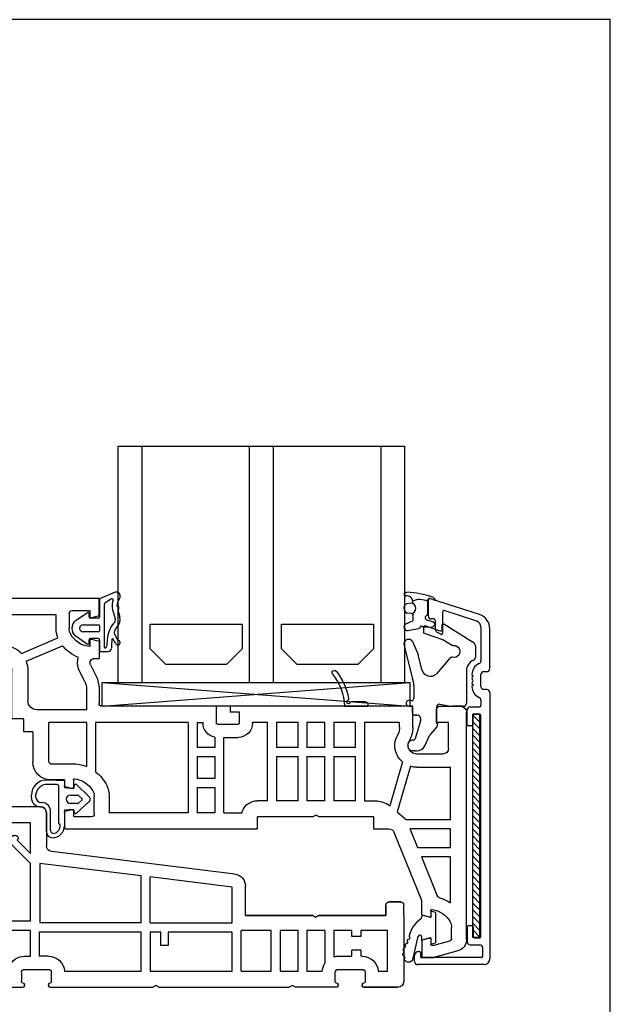
# Model space of a CAD drawing. Extents: x 81 to 277, y 81 to 365.
# Drawn here: x 178 to 277, y 200 to 365 of the extents above; entities that cross this region are included whole.
import ezdxf

# ---------------------------------------------------------------- set-up
doc = ezdxf.new("R2010")
doc.units = 0
doc.header["$LTSCALE"] = 0.2
for name, color, linetype in [('1', 7, 'CONTINUOUS'), ('Alu ramme', 116, 'CONTINUOUS'), ('DICHTUNG', 2, 'CONTINUOUS'), ('DIM', 7, 'CONTINUOUS'), ('GLAS', 130, 'CONTINUOUS'), ('glas-profil', 7, 'CONTINUOUS'), ('GLAS_AFSTANDSKLODS', 6, 'CONTINUOUS'), ('Glas_Clips', 7, 'CONTINUOUS'), ('Hjørnevinkel', 182, 'CONTINUOUS'), ('HOVED', 7, 'CONTINUOUS'), ('Rau fibro karm', 7, 'CONTINUOUS'), ('Rau fibro ramme', 7, 'CONTINUOUS'), ('TPE tætning', 8, 'CONTINUOUS')]:
    doc.layers.add(name, color=color, linetype=linetype)
doc.layers.get('DIM').off()

# ---------------------------------------------------------------- blocks, each defined once
blk = doc.blocks.new('A$C27066D5C')
at = {"layer": 'GLAS', "color": 4, "linetype": 'Continuous'}
for p, q in [((0, 0), (0, 39.5)), ((48, 39.5), (0, 39.5)), ((4, 0), (4, 39.5)), ((22, 0), (22, 39.5)), ((26, 0), (26, 39.5)), ((44, 0), (44, 39.5)), ((48, 0), (48, 39.5)), ((48, 0), (0, 0))]:
    blk.add_line(p, q, dxfattribs=at)
at = {"layer": 'glas-profil', "color": 8, "linetype": 'Continuous'}
for points in [[(5.25, 9.71), (5.25, 5.62), (7.87, 3), (18.03, 3), (20.65, 5.62), (20.65, 9.71), (5.25, 9.71)], [(27.25, 9.71), (27.25, 5.62), (29.87, 3), (40.03, 3), (42.65, 5.62), (42.65, 9.71), (27.25, 9.71)]]:
    blk.add_lwpolyline(points, close=True, dxfattribs=at)
blk = doc.blocks.new('A$C017254CF')
at = {"layer": 'GLAS_AFSTANDSKLODS', "color": 6, "linetype": 'Continuous'}
for p, q in [((51.5, 0), (0, 4)), ((51.5, 4), (0, 0)), ((0, 4), (0, 0)), ((51.5, 4), (0, 4)), ((51.5, 0), (51.5, 4)), ((0, 0), (51.5, 0))]:
    blk.add_line(p, q, dxfattribs=at)
blk = doc.blocks.new('A$C61432495')
at = {"layer": 'Hjørnevinkel', "linetype": 'Continuous'}
for p, q in [((-1.2, -0.25), (-0.95, 0)), ((-1.2, -37.37), (-1.2, 0)), ((-1.2, 0), (0, 0)), ((-1.2, -37.37), (-1.2, 0)), ((-1.2, 0), (0, 0)), ((0, -37.37), (0, 0)), ((0, -37.37), (0, 0)), ((-1.2, -1.37), (0, -0.17)), ((-1.2, -2.49), (0, -1.29)), ((-1.2, -3.62), (0, -2.42)), ((-1.2, -4.74), (0, -3.54)), ((-1.2, -5.86), (0, -4.66)), ((-1.2, -6.98), (0, -5.78)), ((-1.2, -8.11), (0, -6.91)), ((-1.2, -9.23), (0, -8.03)), ((-1.2, -10.35), (0, -9.15)), ((-1.2, -11.47), (0, -10.27)), ((-1.2, -12.6), (0, -11.4)), ((-1.2, -13.72), (0, -12.52)), ((-1.2, -14.84), (0, -13.64)), ((-1.2, -15.96), (0, -14.76)), ((-1.2, -17.09), (0, -15.89)), ((-1.2, -18.21), (0, -17.01)), ((-1.2, -19.33), (0, -18.13)), ((-1.2, -20.45), (0, -19.25)), ((-1.2, -21.58), (0, -20.38)), ((-1.2, -22.7), (0, -21.5)), ((-1.2, -23.82), (0, -22.62)), ((-1.2, -24.94), (0, -23.74)), ((-1.2, -26.07), (0, -24.87)), ((-1.2, -27.19), (0, -25.99)), ((-1.2, -28.31), (0, -27.11)), ((-1.2, -29.43), (0, -28.23)), ((-1.2, -30.56), (0, -29.36)), ((-1.2, -31.68), (0, -30.48)), ((-1.2, -32.8), (0, -31.6)), ((-1.2, -33.92), (0, -32.72)), ((-1.2, -35.05), (0, -33.85)), ((-1.2, -36.17), (0, -34.97)), ((-1.2, -37.29), (0, -36.09)), ((-1.2, -37.37), (0, -37.37)), ((-1.2, -37.37), (0, -37.37)), ((-0.16, -37.37), (0, -37.21))]:
    blk.add_line(p, q, dxfattribs=at)
blk = doc.blocks.new('A$C1FFD4C5E')
at = {"layer": 'DICHTUNG', "color": 254, "linetype": 'Continuous'}
for p, q in [((0, 0), (-0.8, 0.21)), ((-0.8, 0.21), (-0.8, -0.84)), ((0, 0), (0, -5.07)), ((-2.3, -0.44), (-2.3, -0.74)), ((-0.8, -0.84), (-2.3, -0.44)), ((-4.64, -4.91), (-4.82, -5.27)), ((-4.29, -4.19), (-4.47, -4.55)), ((-3.73, -7.65), (-2.89, -4.04)), ((-2.3, -4.64), (-2.3, -4.11)), ((-0.8, -4.23), (-2.3, -4.64)), ((-0.8, -4.23), (-0.8, -5.29)), ((-4.99, -5.63), (-5.17, -5.99)), ((-0.8, -5.29), (0, -5.07))]:
    blk.add_line(p, q, dxfattribs=at)
for centre, radius, start, end in [((0.12, -4.98), 4.65, 124.5065, 166.9128), ((-2.8, -0.74), 0.5, 305, 0), ((-4.56, -4.73), 0.2, 64.1132, 244.1132), ((-4.17, -3.98), 0.244, 166.6218, 239.9096), ((-2.6, -4.11), 0.3, 360, 166.9725), ((-5.24, -6.18), 0.2, 68.2931, 254.6626), ((-3.53, -6.75), 1.8, 167.8473, 182.3061), ((-4.91, -5.45), 0.2, 64.1132, 244.1132), ((-5.31, -7.02), 0.2, 95.4909, 281.8604), ((-3.53, -6.75), 1.8, 195.0451, 207.9772), ((-5.03, -7.77), 0.2, 118.7906, 203.8039), ((-4.51, -7.47), 0.8, 208.2751, 299.1132), ((-4.51, -7.47), 0.8, 299.1132, 346.9725)]:
    blk.add_arc(centre, radius, start, end, dxfattribs=at)
blk = doc.blocks.new('A$C52C43A4B')
at = {"layer": 'DICHTUNG', "color": 254}
for p, q in [((-0.48, 8.04), (-3.1, 6.95)), ((-3.1, 6.95), (-3.1, 3.9)), ((-1.04, 6.95), (-2.16, 6.19)), ((-2.3, 5.99), (-2.3, -1.15)), ((-0.88, 5.14), (-0.43, 3.63)), ((-0.03, 5.09), (0.34, 3.86)), ((-5.11, 4.61), (-7, 3.32)), ((-4.8, 3.9), (-4.8, 4.45)), ((-3.3, 3.7), (-4.6, 3.7)), ((-5.8, 2.6), (-3.3, 2.6)), ((-3.1, 2.4), (-3.1, 1.6)), ((-7, 0.68), (-5.11, -0.62)), ((-3.3, 1.4), (-5.8, 1.4)), ((-4.8, -0.45), (-4.8, 0.1)), ((-3.3, 0.3), (-4.6, 0.3)), ((-3.1, 0.1), (-3.1, -1.85)), ((-0.34, -0.6), (-0.81, 0.21)), ((0, 0), (-0.55, 1.1)), ((-2.2, -1.25), (-2.08, -1.25)), ((-3.1, -1.85), (-1.6, -1.85))]:
    blk.add_line(p, q, dxfattribs=at)
for centre, radius, start, end in [((-0.98, 6.76), 0.2, 340.2109, 106.3406), ((1.84, 5.75), 2.8, 160.2109, 182.3758), ((-0.3, 7.37), 0.7, 344.0403, 104.8261), ((1.84, 5.75), 2, 141.2701, 181.9556), ((-0.11, 7.31), 0.5, 321.2701, 344.0403), ((-2.1, 5.99), 0.2, 106.3406, 180), ((1.04, 5.71), 2, 182.3758, 196.5121), ((-0.11, 5.38), 0.3, 286.1136, 99.2568), ((-6.1, 2), 1.6, 124.4016, 235.5984), ((-5, 4.45), 0.2, 0, 124.4016), ((-4.6, 3.9), 0.2, 180, 270), ((-3.3, 3.9), 0.2, 270, 0), ((-1.1, 3.43), 0.7, 306.8497, 16.5121), ((-1.1, 3.43), 1.5, 312.7988, 16.5121), ((-5.8, 2), 0.6, 90, 270), ((-3.3, 2.4), 0.2, 0, 90), ((3.8, -0.43), 5.62, 147.1794, 178.4394), ((-0.08, 2.07), 1, 126.8497, 147.1794), ((4.59, -0.72), 5.62, 149.8985, 156.5042), ((0.6, 1.6), 1, 132.7988, 149.8985), ((-4.6, 0.1), 0.2, 90, 180), ((-3.3, 1.6), 0.2, 270, 0), ((-3.3, 0.1), 0.2, 0, 90), ((2.18, -0.2), 3.2, 173.3057, 181.073), ((-0.89, 0.16), 0.1, 29.943, 173.3057), ((-0.1, 1.32), 0.5, 156.5042, 206.4452), ((0, -0.4), 0.4, 209.943, 90.6679), ((-5, -0.45), 0.2, 235.5984, 0), ((-2.2, -1.15), 0.1, 180, 270), ((-2.08, -1.05), 0.2, 270, 358.3637), ((7.92, -1.33), 9.8, 173.1612, 178.3637), ((-1.58, -1.35), 0.5, 270, 0.0872), ((7.92, -1.33), 9, 173.1612, 180.0872)]:
    blk.add_arc(centre, radius, start, end, dxfattribs=at)
blk = doc.blocks.new('A$C0C24622F')
at = {"layer": 'DICHTUNG', "color": 253}
for p, q in [((-3, 1.4), (-4.62, 1.4)), ((-2.79, 0.69), (-4.42, 0.69)), ((-3, 1.4), (-1.8, 1.4)), ((-2.6, 0.49), (-2.6, -5.72)), ((-1.6, 1.2), (-1.6, 0.14)), ((-1.6, 0.14), (0, 0)), ((0, 0), (0.09, 0.53)), ((0.42, 0.65), (2.49, -1.35)), ((-7.12, -1.55), (-7.12, -1.1)), ((-6.42, -1.35), (-6.42, -1.31)), ((-0.6, -1.1), (0.61, -1.1)), ((0.74, -1.15), (1.32, -1.65)), ((-5.62, -3.05), (-5.6, -3.05)), ((-5.42, -2.35), (-5.4, -2.35)), ((0.61, -2.5), (-0.6, -2.5)), ((2.49, -2.25), (0.42, -4.15)), ((1.32, -1.95), (0.74, -2.45)), ((-4.6, -7.24), (-4.6, -4.05)), ((-3.9, -7.01), (-3.9, -3.85)), ((0, -3.5), (-1.6, -3.64)), ((-1.6, -3.64), (-1.6, -6.24)), ((0.09, -4.03), (0, -3.5))]:
    blk.add_line(p, q, dxfattribs=at)
for centre, radius, start, end in [((-4.62, -1.1), 2.5, 90, 180), ((-4.42, -1.31), 2, 90, 180), ((-2.8, 0.49), 0.2, 0, 86.2726), ((-1.8, 1.2), 0.2, 0, 90), ((0.29, 0.5), 0.2, 49.0367, 170), ((-5.62, -1.55), 1.5, 180, 270), ((-5.42, -1.35), 1, 180, 270), ((-0.6, -1.8), 0.7, 90, 270), ((0.61, -1.3), 0.2, 49.0367, 90), ((2.1, -1.8), 0.6, 310.9633, 49.0367), ((-5.6, -4.05), 1, 0, 90), ((-5.4, -3.85), 1.5, 0, 90), ((0.61, -2.3), 0.2, 270, 310.9633), ((1.18, -1.8), 0.2, 310.9633, 49.0367), ((0.29, -4), 0.2, 190, 310.9633), ((-3.6, -6.24), 2, 270, 0), ((-3.6, -6.24), 1.3, 284.4775, 7.0209), ((-2.4, -5.72), 0.2, 180, 254.2988), ((-2.51, -6.1), 0.2, 7.0209, 74.2988), ((-3.6, -7.24), 1, 180, 270), ((-3.4, -7.01), 0.5, 180, 284.4775)]:
    blk.add_arc(centre, radius, start, end, dxfattribs=at)
blk = doc.blocks.new('A$C39C00DD8')
at = {"layer": 'TPE tætning'}
for p, q in [((-3.69, 1.5), (-3.49, 1.5)), ((0, -2.32), (0, 0.17)), ((0.39, 0.45), (1.17, 0.2)), ((-2.79, -0.31), (-3.47, -0.4)), ((-2.5, -0.38), (-2.5, -0.15)), ((-3.68, -3.79), (-2.5, -3.26)), ((-2.79, -2.05), (-3.44, -1.97)), ((-2.5, -2.32), (-2.5, -1.98)), ((-2.5, -1.98), (-2.5, -3.26)), ((-0.13, -3.1), (0.94, -3.45)), ((-3.29, -4.87), (-1.31, -4.49)), ((-0.86, -4.35), (0.82, -4.25))]:
    blk.add_line(p, q, dxfattribs=at)
for centre, radius, start, end in [((-3.68, 1.2), 0.3, 91.7052, 277.7953), ((-3.5, -0.09), 1, 3.4491, 97.7953), ((-3.98, -12.71), 14.22, 70.2931, 88.0076), ((-1.28, -2.71), 3, 64.7981, 114.1179), ((0.3, 0.17), 0.3, 72, 180.0039), ((0.29, -0.49), 1.28, 42.3642, 66.1459), ((1.17, 0.3), 0.1, 270.0013, 42.3642), ((-3.16, -1.18), 0.84, 111.4964, 250.8105), ((-2.85, -1.18), 0.874, 273.9434, 86.0566), ((-4.5, -0.15), 2, 0.0045, 3.4491), ((0, -2.72), 0.404, 90.004, 251.6046), ((-3.4, -4.3), 0.58, 118.6796, 280.8375), ((-1.09, -4.4), 0.235, 12.1878, 202.7587), ((0.75, -3.83), 0.422, 279.7283, 63.5151)]:
    blk.add_arc(centre, radius, start, end, dxfattribs=at)
blk = doc.blocks.new('_3__S', base_point=(2505.13, 1568.82))
at = {"layer": '1', "color": 4, "linetype": 'Continuous'}
for p, q in [((2401.93, 1523.45), (2401.93, 1523.15)), ((2405.83, 1523.15), (2401.93, 1523.15)), ((2404.61, 1523.95), (2402.43, 1523.95)), ((2405.49, 1523.89), (2405.47, 1523.74))]:
    blk.add_line(p, q, dxfattribs=at)
for centre, radius, start, end in [((2415.02, 1522.75), 10, 141.2906, 170.292), ((2415.02, 1522.75), 9.2, 141.2906, 177.4859), ((2407.53, 1528.75), 0.4, -38.7094, 141.2906), ((2402.43, 1523.45), 0.5, 90, 180), ((2404.61, 1523.65), 0.3, 19.4712, 90), ((2405.18, 1523.85), 0.3, -160.5288, 62.4831), ((2405.46, 1524.38), 0.3, 170.292, -117.5169)]:
    blk.add_arc(centre, radius, start, end, dxfattribs=at)
blk = doc.blocks.new('A$C10D640D6')
at = {"layer": 'Rau fibro ramme', "color": 7, "linetype": 'Continuous'}
for p, q in [((-33.3, 2.7), (1.7, 2.7)), ((-33.3, -0.06), (-33.3, 2.7)), ((2.7, 1.7), (2.7, -7.2)), ((-31.8, -0.35), (-31.8, 0.5)), ((-28.8, 0.7), (-31.6, 0.7)), ((-28.3, 0.2), (-28.3, -2.3)), ((-26.1, -2.3), (-26.1, 0)), ((-26.1, 0), (-15.6, 0)), ((-15.6, 0), (-15.6, -5.1)), ((-14.1, -5.1), (-14.1, 0)), ((-14.1, 0), (-11.1, 0)), ((-11.1, 0), (-11.1, -5.1)), ((-9.6, -5.1), (-9.6, 0)), ((-9.6, 0), (0, 0)), ((0, 0), (0, -5.59)), ((-33.15, -0.25), (-32.05, -0.54)), ((-32.12, -0.55), (-32, -0.55)), ((-33.3, -4.54), (-33.3, -7.3)), ((-32.05, -4.06), (-33.15, -4.35)), ((-31.8, -5.1), (-31.8, -4.25)), ((-20.3, -6.47), (-26.41, -3.87)), ((-21.11, -7.75), (-27.18, -5.17)), ((-17.2, -5.1), (-15.6, -5.1)), ((-14.1, -5.1), (-11.1, -5.1)), ((-9.6, -5.1), (-8, -5.1)), ((-32.55, -7.3), (-33.3, -7.3)), ((-17.2, -7.8), (-13.12, -7.8)), ((-13.12, -7.8), (-12.6, -7.5)), ((-12.6, -7.5), (-12.08, -7.8)), ((-12.08, -7.8), (-8, -7.8)), ((1.7, -8.2), (0.7, -8.2)), ((0.7, -10.96), (0.7, -8.2)), ((-31.88, -8.38), (-32.79, -10.26)), ((-30.91, -11.18), (-29.99, -9.31)), ((-21.4, -9.3), (-21.4, -14.4)), ((-18.7, -17.4), (-18.7, -9.3)), ((-6.5, -17.4), (-6.5, -9.3)), ((-0.8, -10.39), (-0.8, -11.25)), ((-0.55, -11.44), (0.55, -11.15)), ((-33.3, -12.45), (-33.3, -14.8)), ((-31.2, -12.45), (-31.2, -15.9)), ((-4.3, -13.2), (-4.3, -15.41)), ((-94.8, -54.29), (-94.8, -16.3)), ((-90.3, -15.3), (-93.8, -15.3)), ((-89.8, -18), (-89.8, -15.8)), ((-85.8, -15.3), (-55.3, -15.3)), ((-85.8, -18.79), (-85.8, -15.3)), ((-56.8, -16.3), (-55.3, -16.3)), ((-56.8, -18.1), (-56.8, -16.3)), ((-55.3, -16.3), (-55.3, -15.3)), ((-52.9, -15.3), (-52.9, -18.1)), ((-52.9, -15.3), (-33.8, -15.3)), ((-31.2, -15.9), (-22.9, -15.9)), ((-0.8, -15.15), (-0.8, -17.4)), ((0.55, -15.25), (-0.55, -14.96)), ((0.7, -18.6), (0.7, -15.44)), ((-91.8, -22.3), (-91.8, -18)), ((-91.8, -18), (-89.8, -18)), ((-83.6, -18.78), (-83.6, -18)), ((-83.6, -18), (-77.7, -18)), ((-77.7, -18), (-77.7, -31.1)), ((-76.2, -18), (-72.6, -18)), ((-76.2, -22.2), (-76.2, -18)), ((-72.6, -18), (-72.6, -22.2)), ((-71.1, -18), (-68.1, -18)), ((-71.1, -22.2), (-71.1, -18)), ((-68.1, -18), (-68.1, -22.2)), ((-66.6, -18), (-63, -18)), ((-66.6, -22.2), (-66.6, -18)), ((-63, -18), (-63, -22.2)), ((-61.5, -18), (-59, -18)), ((-61.5, -31.1), (-61.5, -18)), ((-59, -18.1), (-59, -18)), ((-49.7, -18), (-50.7, -18)), ((-50.7, -18.1), (-50.7, -18)), ((-49.7, -18), (-49.7, -22.2)), ((-48.2, -18), (-48.2, -33.1)), ((-48.2, -18), (-32.7, -18)), ((-32.7, -18), (-32.7, -26.24)), ((-31.2, -18), (-24.9, -18)), ((-31.2, -18), (-31.2, -25.38)), ((-24.9, -24.6), (-24.9, -18)), ((-20.7, -19.6), (-20.7, -17.4)), ((-20.7, -17.4), (-18.7, -17.4)), ((-4.5, -17.4), (-6.5, -17.4)), ((-4.5, -17.4), (-4.5, -19.6)), ((-2.02, -17.6), (-1, -17.6)), ((-53.1, -18.3), (-56.6, -18.3)), ((-22.2, -19.6), (-20.7, -19.6)), ((-22.2, -19.6), (-22.2, -24.6)), ((-0.3, -19.6), (-4.5, -19.6)), ((-85.32, -20.9), (-85.11, -21.36)), ((-83.33, -19.97), (-83.12, -20.43)), ((-54.2, -20.5), (-56.6, -20.5)), ((-54.2, -33.1), (-54.2, -20.5)), ((-52.7, -20.47), (-52.7, -22.2)), ((-76.2, -22.2), (-72.6, -22.2)), ((-71.1, -22.2), (-68.1, -22.2)), ((-66.6, -22.2), (-63, -22.2)), ((-52.7, -22.2), (-49.7, -22.2)), ((-90.8, -23.3), (-86.5, -23.3)), ((-84.06, -24.58), (-81.95, -31.94)), ((-76.2, -31.1), (-76.2, -23.7)), ((-72.6, -23.7), (-76.2, -23.7)), ((-72.6, -23.7), (-72.6, -31.1)), ((-71.1, -31.1), (-71.1, -23.7)), ((-68.1, -23.7), (-71.1, -23.7)), ((-68.1, -23.7), (-68.1, -31.1)), ((-66.6, -31.1), (-66.6, -23.7)), ((-63, -23.7), (-66.6, -23.7)), ((-63, -23.7), (-63, -31.1)), ((-49.7, -23.7), (-52.7, -23.7)), ((-52.7, -23.7), (-52.7, -27.4)), ((-49.7, -23.7), (-49.7, -27.4)), ((-86.5, -25.5), (-92.1, -25.5)), ((-92.1, -34.3), (-92.1, -25.5)), ((-85.4, -25.33), (-83.21, -32.98)), ((-25.2, -24.9), (-28.81, -24.9)), ((-52.7, -27.4), (-49.7, -27.4)), ((-29, -27.62), (-29, -28.85)), ((-27.5, -27.6), (-27.5, -28.56)), ((-27.5, -27.6), (-25.2, -27.6)), ((-49.7, -28.9), (-52.7, -28.9)), ((-52.7, -28.9), (-52.7, -33.1)), ((-49.7, -28.9), (-49.7, -33.1)), ((-28.75, -29.04), (-27.65, -28.75)), ((-77.7, -31.1), (-79.49, -31.1)), ((-76.2, -31.1), (-72.6, -31.1)), ((-71.1, -31.1), (-68.1, -31.1)), ((-66.6, -31.1), (-63, -31.1)), ((-61.5, -31.1), (-59.8, -31.1)), ((-35, -30.42), (-35, -33.1)), ((-32.5, -33.3), (-32.5, -30.42)), ((-29, -32.75), (-29, -33.6)), ((-27.65, -32.85), (-28.75, -32.56)), ((-92.1, -34.3), (-84.76, -34.3)), ((-83.21, -32.98), (-84.76, -34.3)), ((-79.3, -33.8), (-70.12, -33.8)), ((-79.3, -35.8), (-79.3, -33.8)), ((-70.12, -33.8), (-69.6, -33.5)), ((-69.6, -33.5), (-69.08, -33.8)), ((-69.08, -33.8), (-59.8, -33.8)), ((-59.8, -35.8), (-59.8, -33.8)), ((-54.2, -33.1), (-57.19, -33.1)), ((-52.7, -33.1), (-49.7, -33.1)), ((-48.2, -33.1), (-35, -33.1)), ((-32, -33.8), (-29.2, -33.8)), ((-27.5, -33.04), (-27.5, -35.6)), ((-92.1, -39), (-92.1, -35.8)), ((-92.1, -35.8), (-85.37, -35.8)), ((-86.66, -39), (-85.37, -35.8)), ((-79.3, -35.8), (-81.78, -35.8)), ((-79.3, -35.8), (-79.3, -35.8)), ((-27.7, -35.8), (-59.8, -35.8)), ((-87.3, -47.8), (-82.71, -36.43)), ((-92.1, -39), (-86.66, -39)), ((-92.1, -40.5), (-87.26, -40.5)), ((-92.1, -48.18), (-92.1, -40.5)), ((-87.26, -40.5), (-89.89, -47)), ((-87.3, -50.05), (-87.3, -47.8)), ((-88.8, -49.5), (-88.8, -50.35)), ((-88.55, -50.54), (-87.45, -50.24)), ((-92.3, -54.11), (-92.3, -52.3)), ((-88.8, -54.25), (-88.8, -55.1)), ((-87.45, -54.35), (-88.55, -54.05)), ((-91.93, -54.59), (-89.3, -55.3)), ((-89.3, -55.3), (-89, -55.3)), ((-87.3, -54.54), (-87.3, -57.3)), ((-93.32, -56.22), (-89.3, -57.3)), ((-87.3, -57.3), (-89.3, -57.3))]:
    blk.add_line(p, q, dxfattribs=at)
for centre, radius, start, end in [((1.7, 1.7), 1, 0, 90), ((-31.6, 0.5), 0.2, 90, 180), ((-28.8, 0.2), 0.5, 0, 90), ((-33.1, -0.06), 0.2, 180, 255), ((-32, -0.35), 0.2, 255, 0), ((-32.05, -1.33), 4, 276.7557, 330.869), ((-30.3, -2.3), 2, 330.869, 0), ((-30.3, -2.3), 4.2, 337.9855, 0), ((-33.1, -4.54), 0.2, 105, 180), ((-32, -4.25), 0.2, 0, 105), ((-31.6, -5.1), 0.2, 180, 276.7557), ((-32.05, -1.33), 6.2, 290.7139, 321.6487), ((-17.2, -9.3), 4.2, 90, 137.5694), ((-8, -9.3), 4.2, 5.4866, 90), ((0.7, -8.2), 2.7, 105.0354, 178.6922), ((-32.55, -8.05), 0.75, 334.0108, 90), ((-32.55, -8.05), 2.85, 333.8476, 18.9261), ((-17.2, -9.3), 4.2, 158.4026, 180), ((-17.2, -9.3), 1.5, 90, 180), ((-8, -9.3), 1.5, 0, 90), ((-0.55, -14.17), 6.2, 103.5144, 121.823), ((1.7, -7.2), 1, 270, 0), ((-28.3, -12.45), 5, 154.0108, 180), ((-28.3, -12.45), 2.9, 154.0108, 180), ((-0.55, -14.17), 4, 96.801, 151.045), ((-1, -10.39), 0.2, 0, 96.801), ((-0.6, -11.25), 0.2, 180, 285), ((0.5, -10.96), 0.2, 285, 0), ((-2.3, -13.2), 2, 151.045, 180), ((-33.8, -14.8), 0.5, 270, 0), ((-22.9, -14.4), 1.5, 270, 0), ((-93.8, -16.3), 1, 90, 180), ((-90.3, -15.8), 0.5, 0, 90), ((-4.5, -17.4), 2, 6.8921, 84.2608), ((-0.6, -15.15), 0.2, 75, 180), ((0.5, -15.44), 0.2, 0, 75), ((-56.6, -18.1), 2.4, 180, 270), ((-56.6, -18.1), 0.2, 180, 270), ((-53.1, -18.1), 0.2, 270, 0), ((-53.1, -18.1), 2.4, 279.5941, 0), ((-2.02, -17.1), 0.5, 186.8921, 270), ((-1, -17.4), 0.2, 270, 0), ((-80.8, -18.77), 5, 180.1893, 205.1893), ((-80.8, -18.77), 2.8, 180.1893, 205.2529), ((-0.3, -18.6), 1, 270, 0), ((-86.2, -21.87), 1.2, 0, 25), ((-86.2, -21.87), 3.4, 0, 25), ((-90.8, -22.3), 1, 180, 270), ((-86.5, -21.8), 1.5, 269.8604, 347.1676), ((-86.2, -21.87), 1.2, 347.3072, 0), ((-86.5, -21.8), 3.7, 311.2196, 347.2076), ((-86.2, -21.87), 3.4, 347.2605, 0), ((-25.2, -24.6), 3, 270, 0), ((-25.2, -24.6), 0.3, 270, 0), ((-86.5, -21.8), 3.7, 269.911, 287.2139), ((-28.75, -31.4), 6.5, 127.4201, 154.0679), ((-28.75, -31.4), 6.5, 90.4661, 112.131), ((-28.75, -31.4), 4, 96.7557, 150.869), ((-29.2, -27.62), 0.2, 0, 96.7557), ((-30.5, -30.42), 4.5, 155.489, 180), ((-30.5, -30.42), 2, 150.869, 180), ((-28.8, -28.85), 0.2, 180, 285), ((-27.7, -28.56), 0.2, 285, 0), ((-79.49, -35.1), 4, 90, 127.8189), ((-59.8, -33.8), 2.7, 21.7385, 90), ((-59.8, -33.8), 2.7, 15.0261, 21.7385), ((-28.8, -32.75), 0.2, 75, 180), ((-27.7, -33.04), 0.2, 0, 75), ((-32, -33.3), 0.5, 180, 270), ((-29.2, -33.6), 0.2, 270, 0), ((-81.78, -36.8), 1, 90, 158), ((-27.7, -35.6), 0.2, 270, 0), ((-88.55, -53.27), 6.2, 105.6079, 124.8968), ((-90.36, -46.82), 0.5, 285.6079, 338), ((-88.55, -53.27), 4, 96.7557, 150.869), ((-89, -49.5), 0.2, 0, 96.7557), ((-88.6, -50.35), 0.2, 180, 285), ((-87.5, -50.05), 0.2, 285, 0), ((-90.3, -52.3), 2, 150.869, 180), ((-92.8, -54.29), 2, 180, 255), ((-91.8, -54.11), 0.5, 180, 255), ((-88.6, -54.25), 0.2, 75, 180), ((-89, -55.1), 0.2, 270, 0), ((-87.5, -54.54), 0.2, 0, 75)]:
    blk.add_arc(centre, radius, start, end, dxfattribs=at)
at = {"layer": 'Rau fibro ramme'}
blk.add_blockref('_3__S', (24.91, 30.37), dxfattribs=at)
blk = doc.blocks.new('A$C6F2D2093')
at = {"layer": 'Rau fibro karm', "color": 7, "linetype": 'Continuous'}
for p, q in [((-2.7, 8.8), (-2.7, 4.92)), ((-2.7, 4.92), (-2.7, 8.8)), ((1.3, 9.8), (-1.7, 9.8)), ((2.3, 8.8), (2.3, 6.8)), ((2.3, 6.8), (0, 6.8)), ((0, 6.8), (0, 0)), ((-2.7, 4.92), (-2.4, 4.4)), ((-2.4, 4.4), (-2.7, 4.92)), ((-2.4, 4.4), (-2.7, 3.88)), ((-2.7, 3.88), (-2.4, 4.4)), ((-2.7, 3.88), (-2.7, 0)), ((-2.7, 0), (-2.7, 3.88)), ((-24.9, 0), (-2.7, 0)), ((0, 0), (1.3, 0)), ((1.3, 0), (0, 0)), ((2.29, 0), (1.3, 0)), ((-25.9, -1), (-25.9, -6.52)), ((2.96, -0.59), (2.43, -0.06)), ((3.25, -0.59), (3.68, -0.16)), ((4.4, -0.59), (3.96, -0.16)), ((4.68, -0.59), (5.11, -0.16)), ((5.83, -0.59), (5.39, -0.16)), ((6.11, -0.59), (6.54, -0.16)), ((7.26, -0.59), (6.83, -0.16)), ((7.54, -0.59), (7.97, -0.16)), ((8.69, -0.59), (8.26, -0.16)), ((9.41, -0.16), (8.97, -0.59)), ((9.69, -0.16), (12, -2.47)), ((-23.2, -7.8), (-23.2, -2.7)), ((-23.2, -2.7), (-18.1, -2.7)), ((-18.1, -2.7), (-20.29, -4.9)), ((-15.5, -2.7), (-12.5, -2.7)), ((-15.5, -6.9), (-15.5, -2.7)), ((-12.5, -2.7), (-12.5, -6.9)), ((-11, -2.7), (-11, -18.94)), ((-11, -2.7), (-0.46, -2.7)), ((-0.46, -2.7), (-0.46, -5.86)), ((2.3, -2.55), (2.3, -5.45)), ((2.8, -2.05), (8.67, -2.05)), ((8.81, -2.11), (10.24, -3.54)), ((12.3, -4.82), (12.3, -3.18)), ((-23.2, -9.5), (-17, -3.3)), ((-17, -3.3), (-17, -19.1)), ((10.24, -4.46), (8.81, -5.89)), ((10.3, -3.68), (10.3, -4.32)), ((-21, -5.6), (-23.2, -7.8)), ((2.8, -5.95), (8.67, -5.95)), ((9.69, -7.84), (12, -5.53)), ((-57.44, -11.27), (-26.78, -7.51)), ((-12.5, -6.9), (-15.5, -6.9)), ((1.09, -8.09), (1.65, -7.53)), ((1.93, -7.53), (2.25, -7.84)), ((2.53, -7.84), (2.96, -7.41)), ((3.68, -7.84), (3.25, -7.41)), ((3.96, -7.84), (4.4, -7.41)), ((5.11, -7.84), (4.68, -7.41)), ((5.39, -7.84), (5.83, -7.41)), ((6.54, -7.84), (6.11, -7.41)), ((6.83, -7.84), (7.26, -7.41)), ((7.97, -7.84), (7.54, -7.41)), ((8.26, -7.84), (8.69, -7.41)), ((8.97, -7.41), (9.41, -7.84)), ((-41.75, -11.56), (-24.8, -9.48)), ((-24.8, -9.48), (-24.8, -19.4)), ((-23.2, -19.1), (-23.2, -9.5)), ((-15.5, -8.4), (-12.5, -8.4)), ((-15.5, -12.6), (-15.5, -8.4)), ((-12.5, -8.4), (-12.5, -12.6)), ((1.79, -11.06), (0.9, -9.23)), ((-0.64, -12.25), (-1.53, -10.42)), ((-57, -13.44), (-43.25, -11.75)), ((-43.25, -11.75), (-43.25, -11.75)), ((-43.25, -19.4), (-43.25, -11.75)), ((-41.75, -19.4), (-41.75, -11.56)), ((-12.5, -12.6), (-15.5, -12.6)), ((-59.2, -18.2), (-59.2, -13.26)), ((-57, -19.4), (-57, -13.44)), ((-15.5, -14.1), (-12.5, -14.1)), ((-15.5, -23.14), (-15.5, -14.1)), ((-12.5, -14.1), (-12.5, -20.63)), ((-0.4, -24.35), (-0.4, -13.25)), ((2.3, -27.2), (2.3, -13.25)), ((-85.7, -18.2), (-85.7, -16.4)), ((-83.2, -15.9), (-85.2, -15.9)), ((-85.2, -15.9), (-83.2, -15.9)), ((-82.7, -18.2), (-82.7, -16.4)), ((-82.7, -16.4), (-82.7, -18.2)), ((-85.7, -18.2), (-85.7, -29.2)), ((-71.47, -18.2), (-82.7, -18.2)), ((-82.7, -18.2), (-71.47, -18.2)), ((-71.47, -18.2), (-70.95, -18.5)), ((-70.95, -18.5), (-70.43, -18.2)), ((-70.43, -18.2), (-59.2, -18.2)), ((-59.2, -18.2), (-70.43, -18.2)), ((-43.25, -19.4), (-57, -19.4)), ((-41.75, -19.4), (-24.8, -19.4)), ((-17, -19.1), (-23.2, -19.1)), ((-10.34, -18.82), (-10.67, -19.09)), ((-0.76, -24.48), (-5.13, -19.27)), ((-83, -27.5), (-83, -20.7)), ((-83, -20.7), (-78.5, -20.7)), ((-78.5, -20.7), (-78.5, -21.7)), ((-77, -21.7), (-77, -20.7)), ((-77, -20.7), (-74, -20.7)), ((-74, -20.7), (-74, -25.1)), ((-72.5, -20.7), (-72.5, -26.17)), ((-72.5, -20.7), (-69.5, -20.7)), ((-69.5, -20.7), (-69.5, -27.5)), ((-68, -27.5), (-68, -20.7)), ((-68, -20.7), (-65, -20.7)), ((-65, -20.7), (-65, -27.5)), ((-63.5, -20.7), (-58.5, -20.7)), ((-63.5, -27.5), (-63.5, -20.7)), ((-58.5, -27.5), (-58.5, -20.7)), ((-57, -27.5), (-57, -21)), ((-57, -21), (-46.25, -21)), ((-46.25, -21), (-46.25, -23.2)), ((-45.05, -23.2), (-45.05, -21)), ((-45.05, -21), (-43.25, -21)), ((-43.25, -21), (-43.25, -27.5)), ((-41.75, -21), (-24.7, -21)), ((-41.75, -27.5), (-41.75, -21)), ((-24.7, -21), (-24.7, -25)), ((-23.2, -20.7), (-17, -20.7)), ((-23.2, -25), (-23.2, -20.7)), ((-8.61, -20.88), (-19.65, -30.15)), ((-17, -20.7), (-17, -24.4)), ((-12.5, -20.63), (-15.5, -23.14)), ((-4.32, -24.44), (-7.2, -21.01)), ((-78.5, -21.7), (-77, -21.7)), ((-78.5, -24), (-77, -24)), ((-78.5, -24), (-78.5, -25)), ((-77, -25), (-77, -24)), ((-46.25, -23.2), (-45.05, -23.2)), ((-17, -24.4), (-19.72, -26.69)), ((-3.75, -24.64), (-4.32, -24.44)), ((-3.75, -24.64), (-3.65, -25.24)), ((-78.73, -25), (-78.5, -25)), ((-74.73, -25), (-77, -25)), ((-26.23, -25), (-24.7, -25)), ((-22.23, -25), (-23.2, -25)), ((-3.65, -25.24), (0.46, -30.13)), ((-81.42, -27.5), (-83, -27.5)), ((-79.23, -27.7), (-79.23, -29.25)), ((-74.73, -27.2), (-78.73, -27.2)), ((-74.23, -29.25), (-74.23, -27.7)), ((-69.5, -27.5), (-72.03, -27.5)), ((-65, -27.5), (-68, -27.5)), ((-58.5, -27.5), (-63.5, -27.5)), ((-43.25, -27.5), (-57, -27.5)), ((-28.92, -27.5), (-41.75, -27.5)), ((-26.73, -29.25), (-26.73, -27.7)), ((-22.23, -27.2), (-26.23, -27.2)), ((-21.73, -27.7), (-21.73, -29.25)), ((2.3, -27.2), (10.3, -27.2)), ((12.3, -29.2), (12.3, -30.1)), ((-78.98, -30.2), (-84.7, -30.2)), ((-84.7, -30.2), (-78.98, -30.2)), ((-78.73, -29.75), (-78.73, -29.95)), ((-74.73, -29.95), (-74.73, -29.75)), ((-74.48, -30.2), (-67.57, -30.2)), ((-67.57, -30.2), (-67.05, -29.9)), ((-67.57, -30.2), (-67.05, -29.9)), ((-67.05, -29.9), (-66.54, -30.2)), ((-67.05, -29.9), (-66.54, -30.2)), ((-44.72, -30.2), (-66.54, -30.2)), ((-44.72, -30.2), (-44.2, -29.9)), ((-44.72, -30.2), (-44.2, -29.9)), ((-44.2, -29.9), (-43.68, -30.2)), ((-44.2, -29.9), (-43.68, -30.2)), ((-26.48, -30.2), (-43.68, -30.2)), ((-26.23, -29.75), (-26.23, -29.95)), ((-22.23, -29.95), (-22.23, -29.75)), ((-19.78, -30.2), (-21.98, -30.2)), ((12.2, -30.2), (0.61, -30.2))]:
    blk.add_line(p, q, dxfattribs=at)
for centre, radius, start, end in [((-1.7, 8.8), 1, 90, 180), ((1.3, 8.8), 1, 0, 90), ((-24.9, -1), 1, 90, 180), ((-24.9, -1), 1, 90, 180), ((2.29, -0.2), 0.2, 45, 90), ((3.11, -0.45), 0.2, 225, 315), ((3.82, -0.3), 0.2, 45, 135), ((4.54, -0.45), 0.2, 225, 315), ((5.25, -0.3), 0.2, 45, 135), ((5.97, -0.45), 0.2, 225, 315), ((6.68, -0.3), 0.2, 45, 135), ((7.4, -0.45), 0.2, 225, 315), ((8.12, -0.3), 0.2, 45, 135), ((8.83, -0.45), 0.2, 225, 315), ((9.55, -0.3), 0.2, 45, 135), ((2.8, -2.55), 0.5, 90, 180), ((8.67, -2.25), 0.2, 45, 90), ((11.3, -3.18), 1, 0, 45), ((-20.65, -5.25), 0.5, 45, 225), ((10.1, -3.68), 0.2, 0, 45), ((10.1, -4.32), 0.2, 315, 0), ((11.3, -4.82), 1, 315, 0), ((-26.9, -6.52), 1, 277, 0), ((1.8, -8.79), 3.7, 127.6482, 206), ((2.8, -5.45), 0.5, 180, 270), ((8.67, -5.75), 0.2, 270, 315), ((1.8, -8.79), 1, 135, 206), ((1.79, -7.67), 0.2, 45, 135), ((2.39, -7.7), 0.2, 225, 315), ((3.11, -7.55), 0.2, 45, 135), ((3.82, -7.7), 0.2, 225, 315), ((4.54, -7.55), 0.2, 45, 135), ((5.25, -7.7), 0.2, 225, 315), ((5.97, -7.55), 0.2, 45, 135), ((6.68, -7.7), 0.2, 225, 315), ((7.4, -7.55), 0.2, 45, 135), ((8.12, -7.7), 0.2, 225, 315), ((8.83, -7.55), 0.2, 45, 135), ((9.55, -7.7), 0.2, 225, 315), ((-57.2, -13.26), 2, 97, 180), ((-2.7, -13.25), 5, 0, 26), ((-2.7, -13.25), 2.3, 0, 26), ((-85.2, -16.4), 0.5, 90, 180), ((-85.2, -16.4), 0.5, 90, 180), ((-83.2, -16.4), 0.5, 0, 90), ((-83.2, -16.4), 0.5, 0, 90), ((-7.96, -21.65), 3.7, 40, 130), ((-10.8, -18.94), 0.2, 180, 310), ((-7.96, -21.65), 1, 40, 130), ((-0.6, -24.35), 0.2, 220, 0), ((-78.73, -27.7), 2.7, 90, 175.752), ((-74.73, -27.7), 2.7, 74.4239, 90), ((-74.73, -27.7), 2.7, 4.248, 34.5053), ((-26.23, -27.7), 2.7, 90, 175.752), ((-22.23, -27.7), 2.7, 22.0318, 90), ((-78.73, -27.7), 0.5, 90, 180), ((-74.73, -27.7), 0.5, 0, 90), ((-26.23, -27.7), 0.5, 90, 180), ((-22.23, -27.7), 0.5, 0, 90), ((10.3, -29.2), 2, 0, 90), ((-84.7, -29.2), 1, 180, 270), ((-84.7, -29.2), 1, 180, 270), ((-78.98, -29.25), 0.25, 180, 270), ((-78.98, -29.75), 0.25, 0, 90), ((-74.48, -29.75), 0.25, 90, 180), ((-74.48, -29.25), 0.25, 270, 0), ((-26.48, -29.25), 0.25, 180, 270), ((-26.48, -29.75), 0.25, 0, 90), ((-21.98, -29.75), 0.25, 90, 180), ((-21.98, -29.25), 0.25, 270, 0), ((-78.98, -29.95), 0.25, 270, 0), ((-74.48, -29.95), 0.25, 180, 270), ((-26.48, -29.95), 0.25, 270, 0), ((-21.98, -29.95), 0.25, 180, 270), ((-19.78, -30), 0.2, 270, 310), ((0.61, -30), 0.2, 220, 270), ((12.2, -30.1), 0.1, 270, 0)]:
    blk.add_arc(centre, radius, start, end, dxfattribs=at)
blk = doc.blocks.new('A$C00474303')
at = {"layer": 'Glas_Clips', "color": 5, "linetype": 'Continuous'}
for p, q in [((1.49, 5.57), (-3.33, 2.61)), ((1.8, 5.39), (1.8, 4.57)), ((2.06, 4.38), (4.61, 5.24)), ((4.87, 5.05), (4.87, 4.15)), ((1.66, 2.92), (4.73, 3.96)), ((0.21, 2.04), (1.66, 2.92))]:
    blk.add_line(p, q, dxfattribs=at)
for centre, radius, start, end in [((1.6, 5.39), 0.2, 0, 121.449), ((4.67, 5.05), 0.2, 0, 108.7167), ((2, 4.57), 0.2, 180, 288.7167), ((4.67, 4.15), 0.2, 288.7167, 0), ((-2.81, 1.76), 1, 121.449, 180), ((-0.23, 0.97), 1, 83.2995, 283.0894), ((-0.05, 2.46), 0.5, 263.2995, 301.449)]:
    blk.add_arc(centre, radius, start, end, dxfattribs=at)
blk = doc.blocks.new('A$C5B29718A')
at = {"layer": 'Glas_Clips', "color": 5, "linetype": 'Continuous'}
for p, q in [((-8.5, 10.32), (-7.6, 8.17)), ((-9.94, 9.6), (-8.52, 4.08)), ((2, 9.46), (2, 7.68)), ((-6.98, 5.66), (-7.6, 8.17)), ((-2.28, 7.57), (-4.52, 4.91)), ((0.5, 5.39), (0.5, 0)), ((-8.3, 2.96), (-8.3, 0.8)), ((-9.5, -0.2), (-9.5, 0.2)), ((-9, 0.5), (-9.2, 0.5)), ((-9, 0.5), (-8.6, 0.5)), ((-9, -0.5), (-9.2, -0.5)), ((-9, -0.5), (-8.5, -0.5)), ((-8.5, -1.66), (-8.5, -0.5)), ((-4.5, -0.65), (-4.5, -3.4)), ((-3.96, -0.16), (-2.17, -0.47)), ((-0.04, -0.5), (-1.83, -0.5)), ((-8, -1.96), (-8.2, -1.96)), ((-7.19, -2.9), (-8.1, -5.96)), ((-8, -1.96), (-7.84, -1.96)), ((-4.46, -3.91), (-5.6, -5.27)), ((-4.5, -3.4), (-4.4, -3.4)), ((-6.45, -7.09), (-5.6, -5.27)), ((-9.3, -6.96), (-9.3, -7.16)), ((-8.2, -7.96), (-8.5, -7.96)), ((-8.2, -7.96), (-7.81, -7.96))]:
    blk.add_line(p, q, dxfattribs=at)
for centre, radius, start, end in [((-9.2, 9.9), 0.8, 111.9668, 201.9668), ((-9.18, 9.9), 0.8, 31.4291, 111.9668), ((-1.93, 7.21), 0.5, 76.9106, 135), ((2.5, 5.39), 2, 113.5782, 180), ((1.5, 7.68), 0.5, 293.5782, 0), ((-5.52, 6.02), 1.5, 193.9795, 311.9179), ((-11.3, 2.96), 3, 0, 21.9668), ((-9.2, 0.2), 0.3, 90, 180), ((-8.6, 0.8), 0.3, 270, 0), ((0, 0), 0.5, 265, 0), ((-9.2, -0.2), 0.3, 180, 270), ((-4, -0.65), 0.5, 85, 181.5827), ((-1.83, 1.5), 2, 260.0406, 270), ((-8.2, -1.66), 0.3, 180, 270), ((-7.84, -2.66), 0.7, 340, 90), ((-5, -3.47), 0.7, 320, 356.8412), ((-4.4, -3.5), 0.1, 356.8412, 90), ((-8.5, -6.96), 0.8, 83.948, 180), ((-8.38, -5.86), 0.3, 263.948, 340), ((-8.5, -7.16), 0.8, 180, 270), ((-7.81, -6.46), 1.5, 270, 335)]:
    blk.add_arc(centre, radius, start, end, dxfattribs=at)
at = {"layer": 'Glas_Clips', "color": 5, "linetype": 'Continuous', "extrusion": (0, 0, -1), "zscale": -1}
blk.add_blockref('A$C00474303', (1.81, 7.7), dxfattribs=at)
blk = doc.blocks.new('A$C70E17D84')
at = {"layer": 'Alu ramme', "linetype": 'Continuous'}
for p, q in [((-48.5, 0), (-55.15, 0)), ((-44.5, 0), (0, 0)), ((-55.47, -1.5), (-49.79, -1.5)), ((-48, -1), (-48, -0.5)), ((-45.5, -1.5), (-47.5, -1.5)), ((-45, -0.5), (-45, -1)), ((-43.21, -1.5), (-42.3, -1.5)), ((-3.7, -1.5), (-40.7, -1.5)), ((-0.4, -1.2), (-1.8, -1.2)), ((-0.2, -1.4), (-0.2, -11.4)), ((1, -1), (1, -12.1)), ((-57.53, -1.73), (-60.19, -9.91)), ((-56.42, -2.19), (-58.19, -7.64)), ((-42.1, -3.3), (-42.1, -1.7)), ((-40.9, -2.6), (-40.9, -1.7)), ((-39.1, -2.8), (-40.7, -2.8)), ((-38.9, -3), (-38.9, -3.6)), ((-5.5, -3), (-5.5, -3.6)), ((-5.3, -2.8), (-3.7, -2.8)), ((-3.5, -2.6), (-3.5, -1.7)), ((-2.3, -3.3), (-2.3, -1.7)), ((-39.1, -3.8), (-41.6, -3.8)), ((-5.3, -3.8), (-2.8, -3.8)), ((-58, -7.9), (-54.4, -7.9)), ((-54.23, -8.2), (-54.6, -8.85)), ((-56.8, -9.4), (-56.8, -9.8)), ((-55.04, -9.1), (-56.5, -9.1)), ((-59.9, -10.3), (-57.3, -10.3)), ((-1.2, -11.9), (-1.2, -11.8)), ((-1, -11.6), (-0.4, -11.6)), ((0.5, -12.6), (-0.5, -12.6))]:
    blk.add_line(p, q, dxfattribs=at)
at = {"layer": 'Alu ramme'}
for p, q in [((-47.18, -2.8), (-47.3, -2.8)), ((-45.82, -2.8), (-45.7, -2.8))]:
    blk.add_line(p, q, dxfattribs=at)
at = {"layer": 'Alu ramme', "linetype": 'Continuous'}
for centre, radius, start, end in [((-55.15, -2.5), 2.5, 90, 162), ((-48.5, -0.5), 0.5, 0, 90), ((-44.5, -0.5), 0.5, 90, 180), ((0, -1), 1, 0, 90), ((-55.47, -2.5), 1, 90, 162), ((-49.79, -2), 0.5, 23.5782, 90), ((-47.5, -1), 0.5, 180, 270), ((-45.5, -1), 0.5, 270, 0), ((-43.21, -2), 0.5, 90, 156.4218), ((-42.3, -1.7), 0.2, 0, 90), ((-40.7, -1.7), 0.2, 90, 180), ((-3.7, -1.7), 0.2, 0, 90), ((-1.8, -1.7), 0.5, 90, 180), ((-0.4, -1.4), 0.2, 0, 90), ((-47.5, -1), 2, 203.5782, 270), ((-45.5, -1), 2, 270, 336.4218), ((-40.7, -2.6), 0.2, 180, 270), ((-39.1, -3), 0.2, 0, 90), ((-5.3, -3), 0.2, 90, 180), ((-3.7, -2.6), 0.2, 270, 0), ((-41.6, -3.3), 0.5, 180, 270), ((-39.1, -3.6), 0.2, 270, 0), ((-5.3, -3.6), 0.2, 180, 270), ((-2.8, -3.3), 0.5, 270, 0), ((-58, -7.7), 0.2, 162, 270), ((-54.4, -8.1), 0.2, 0, 90), ((-54.4, -8.1), 0.2, 330, 0), ((-57.3, -9.8), 0.5, 270, 360), ((-56.5, -9.4), 0.3, 90, 180), ((-55.04, -8.6), 0.5, 270, 330), ((-59.9, -10), 0.3, 162, 270), ((-0.4, -11.4), 0.2, 270, 0), ((-1, -11.8), 0.2, 90, 180), ((-0.5, -11.9), 0.7, 180, 270), ((0.5, -12.1), 0.5, 270, 0)]:
    blk.add_arc(centre, radius, start, end, dxfattribs=at)
at = {"layer": 'Alu ramme'}
for centre, radius, start, end in [((-47.5, -2.8), 0.2, 270, 0), ((-46.9, -2.7), 0.3, 199.4712, 323.1301), ((-46.5, -3), 0.2, 90, 143.1301), ((-46.5, -3), 0.2, 36.8699, 90), ((-46.1, -2.7), 0.3, 216.8699, 340.5288), ((-45.5, -2.8), 0.2, 180, 270)]:
    blk.add_arc(centre, radius, start, end, dxfattribs=at)

msp = doc.modelspace()

# ---------------------------------------------------------------- linework, layer by layer
at = {"layer": 'Glas_Clips', "color": 5, "linetype": 'Continuous'}
msp.add_arc((243, 260.48), 0.8, 31.4291, 111.9668, dxfattribs=at)
at = {"layer": 'HOVED', "color": 1}
msp.add_lwpolyline([(276.76, 81.39), (276.76, 364.89), (80.76, 364.89), (80.76, 81.39)], close=True, dxfattribs=at)
msp.add_lwpolyline([(276.76, 81.39), (276.76, 364.89), (80.76, 364.89), (80.76, 81.39)], close=True, dxfattribs=at)

# ---------------------------------------------------------------- block references
at = {"layer": 'Alu ramme', "rotation": 270}
msp.add_blockref('A$C70E17D84', (256.6, 207.88), dxfattribs=at)
at = {"layer": 'DIM'}
msp.add_blockref('A$C39C00DD8', (246.2, 267.63), dxfattribs=at)
at = {"layer": 'GLAS', "xscale": -1}
msp.add_blockref('A$C27066D5C', (242.4, 254.08), dxfattribs=at)
at = {"layer": 'GLAS_AFSTANDSKLODS', "xscale": -1}
msp.add_blockref('A$C017254CF', (243.2, 250.08), dxfattribs=at)
at = {"layer": 'Glas_Clips'}
msp.add_blockref('A$C5B29718A', (252.18, 250.57), dxfattribs=at)
at = {"layer": 'Hjørnevinkel', "xscale": -1}
msp.add_blockref('A$C61432495', (253.75, 248.78), dxfattribs=at)
at = {"layer": 'Rau fibro ramme', "xscale": -1}
for name, p in [('A$C10D640D6', (157.9, 265.38)), ('A$C6F2D2093', (156.5, 233.28))]:
    msp.add_blockref(name, p, dxfattribs=at)
at = {"layer": 'TPE tætning'}
for name, p in [('A$C52C43A4B', (194.35, 261.11)), ('A$C0C24622F', (187, 236.33)), ('A$C1FFD4C5E', (247.5, 215.6))]:
    msp.add_blockref(name, p, dxfattribs=at)

doc.saveas('drawing.dxf')
